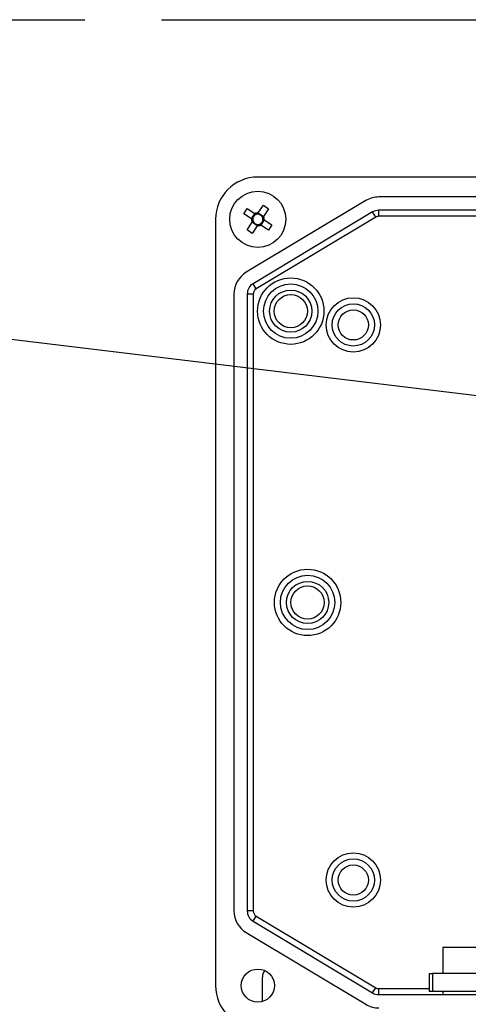
# Model space of a CAD drawing. Units: millimetres. Extents: x 5 to 415, y 5 to 293.
# Drawn here: x 47 to 62, y 149 to 182 of the extents above; entities that cross this region are included whole.
import ezdxf

# ---------------------------------------------------------------- set-up
doc = ezdxf.new("R2010")
doc.units = ezdxf.units.MM
doc.linetypes.add('CENTERX2', pattern=[20.32, 12.7, -2.54, 2.54, -2.54])
doc.layers.add('DIM', color=7, linetype='Continuous')
doc.dimstyles.new('SLDDIMSTYLE0', dxfattribs={"dimtxt": 0.18, "dimasz": 1.076923, "dimexe": 0, "dimexo": 0.0625, "dimgap": 0, "dimtad": 0, "dimtih": 1, "dimtoh": 1, "dimdec": 0, "dimrnd": 1e-09, "dimzin": 0, "dimdsep": 46, "dimtxsty": 'Standard', "dimblk1": 'DOT', "dimblk2": 'DOT', "dimsah": 1, "dimcen": 0.09, "dimadec": 0, "dimazin": 0, "dimtfac": 1.076923, "dimtdec": 0, "dimtofl": 0, "dimtmove": 0, "dimatfit": 3, "dimldrblk": 'DOT', "dimfxl": 0, "dimfrac": 2, "dimtolj": 1, "dimtzin": 0, "dimarcsym": 0})

# ---------------------------------------------------------------- blocks, each defined once
blk = doc.blocks.new('_Dot')
at = {"color": 0, "linetype": 'ByBlock', "lineweight": -2}
blk.add_line((-0.5, 0), (-1, 0), dxfattribs=at)
at = {"color": 0, "linetype": 'ByBlock', "const_width": 0.5}
blk.add_lwpolyline([(-0.25, 0, 1), (0.25, 0, 1)], format="xyb", close=True, dxfattribs=at)

msp = doc.modelspace()

# ---------------------------------------------------------------- linework, layer by layer
at = {"color": 7, "linetype": 'Continuous', "lineweight": 25}
for p, q in [((84.863, 176.681), (54.563, 176.681)), ((80.852, 176.021), (58.574, 176.021)), ((54.098, 175.467), (54.212, 175.638)), ((58.141, 175.901), (54.181, 173.525)), ((54.212, 175.638), (54.465, 175.47)), ((54.58, 175.493), (54.748, 175.746)), ((54.748, 175.746), (54.92, 175.632)), ((54.92, 175.632), (54.752, 175.379)), ((53.163, 175.281), (53.163, 149.881)), ((54.351, 175.299), (54.098, 175.467)), ((54.351, 175.298), (54.465, 175.47)), ((58.368, 175.524), (54.407, 173.148)), ((58.471, 175.353), (54.51, 172.976)), ((54.58, 175.493), (54.751, 175.379)), ((54.775, 175.264), (54.66, 175.092)), ((54.775, 175.264), (55.028, 175.096)), ((58.471, 175.353), (58.368, 175.524)), ((80.852, 175.581), (58.574, 175.581)), ((58.574, 175.381), (58.574, 175.581)), ((80.852, 175.381), (58.574, 175.381)), ((54.206, 174.93), (54.374, 175.183)), ((54.546, 175.069), (54.374, 175.184)), ((54.545, 175.069), (54.377, 174.816)), ((54.914, 174.924), (54.661, 175.092)), ((55.028, 175.096), (54.914, 174.924)), ((54.377, 174.816), (54.206, 174.93)), ((54.51, 172.976), (54.407, 173.148)), ((53.773, 172.805), (53.773, 152.358)), ((54.213, 172.805), (54.213, 152.358)), ((54.413, 172.805), (54.213, 172.805)), ((54.413, 172.805), (54.413, 152.358)), ((54.413, 152.358), (54.213, 152.358)), ((54.407, 152.015), (54.51, 152.186)), ((54.51, 152.186), (58.471, 149.81)), ((54.407, 152.015), (58.368, 149.638)), ((54.181, 151.637), (58.141, 149.261)), ((60.693, 151.141), (60.693, 150.281)), ((64.733, 151.141), (60.693, 151.141)), ((60.246, 150.281), (60.246, 149.681)), ((60.246, 150.281), (60.354, 150.281)), ((60.354, 150.281), (60.354, 149.681)), ((62.128, 150.281), (60.354, 150.281)), ((54.703, 150.081), (54.703, 149.349)), ((58.368, 149.638), (58.471, 149.81)), ((58.574, 149.581), (58.574, 149.781)), ((58.574, 149.781), (60.246, 149.781)), ((58.574, 149.581), (80.852, 149.581)), ((60.354, 149.681), (60.246, 149.681)), ((62.128, 149.681), (60.354, 149.681)), ((60.693, 149.681), (60.693, 149.581))]:
    msp.add_line(p, q, dxfattribs=at)
at = {"color": 7, "linetype": 'Continuous', "lineweight": 25, "flags": 128}
msp.add_lwpolyline([(54.784, 150.385), (54.724, 150.239), (54.703, 150.081)], dxfattribs=at)
at = {"color": 7, "linetype": 'Continuous', "lineweight": 25}
for centre, radius in [((54.563, 175.281), 0.93), ((55.655, 172.237), 1.1), ((55.655, 172.237), 0.9), ((55.655, 172.237), 0.7), ((55.655, 172.237), 0.55), ((57.728, 171.781), 0.9), ((57.728, 171.781), 0.7), ((57.728, 171.781), 0.5), ((56.213, 162.581), 1.1), ((56.213, 162.581), 0.9), ((56.213, 162.581), 0.7), ((56.213, 162.581), 0.55), ((57.728, 153.381), 0.9), ((57.728, 153.381), 0.7), ((57.728, 153.381), 0.5), ((54.563, 149.881), 0.55)]:
    msp.add_circle(centre, radius, dxfattribs=at)
for centre, radius, start, end in [((54.563, 175.281), 1.4, 90, 180), ((58.574, 175.181), 0.84, 90, 120.9638), ((54.563, 175.281), 0.213, 175.3003, 207.4198), ((54.563, 175.281), 0.17, 109.119, 183.6012), ((54.563, 175.281), 0.17, 183.6012, 199.119), ((54.563, 175.281), 0.213, 85.3003, 117.4198), ((54.563, 175.281), 0.17, 93.6012, 109.119), ((54.563, 175.281), 0.17, 19.119, 93.6012), ((54.563, 175.281), 0.17, 289.119, 3.6012), ((54.563, 175.281), 0.17, 3.6012, 19.119), ((54.563, 175.281), 0.213, 355.3003, 27.4198), ((58.574, 175.181), 0.4, 90, 120.9638), ((58.574, 175.181), 0.2, 90, 120.9638), ((54.563, 175.281), 0.17, 199.119, 273.6012), ((54.563, 175.281), 0.213, 265.3003, 297.4198), ((54.563, 175.281), 0.17, 273.6012, 289.119), ((54.613, 172.805), 0.84, 120.9638, 180), ((54.613, 172.805), 0.4, 120.9638, 180), ((54.613, 172.805), 0.2, 120.9638, 180), ((54.613, 152.358), 0.84, 180, 239.0362), ((54.613, 152.358), 0.4, 180, 239.0362), ((54.613, 152.358), 0.2, 180, 239.0362), ((54.563, 149.881), 1.4, 180, 270), ((58.574, 149.981), 0.2, 239.0362, 270), ((58.574, 149.981), 0.4, 239.0362, 270), ((58.574, 149.981), 0.84, 239.0362, 270)]:
    msp.add_arc(centre, radius, start, end, dxfattribs=at)
for points, knots in [([(54.351, 175.299), (54.352, 175.297), (54.363, 175.291), (54.377, 175.281), (54.389, 175.273), (54.393, 175.271)], [0, 0, 0, 0, 0.127988, 0.76144, 1, 1, 1, 1]), ([(54.507, 175.442), (54.503, 175.444), (54.491, 175.453), (54.477, 175.462), (54.466, 175.469), (54.465, 175.47)], [0, 0, 0, 0, 0.2385603, 0.8720116, 1, 1, 1, 1]), ([(54.58, 175.493), (54.579, 175.492), (54.572, 175.481), (54.563, 175.467), (54.554, 175.455), (54.552, 175.451)], [0, 0, 0, 0, 0.1279884, 0.7614397, 1, 1, 1, 1]), ([(54.724, 175.337), (54.726, 175.34), (54.734, 175.353), (54.744, 175.367), (54.751, 175.377), (54.752, 175.379)], [0, 0, 0, 0, 0.23856, 0.872012, 1, 1, 1, 1]), ([(54.775, 175.264), (54.773, 175.265), (54.763, 175.272), (54.749, 175.281), (54.736, 175.29), (54.733, 175.292)], [0, 0, 0, 0, 0.127988, 0.76144, 1, 1, 1, 1]), ([(54.402, 175.225), (54.4, 175.222), (54.391, 175.209), (54.382, 175.195), (54.375, 175.185), (54.374, 175.183)], [0, 0, 0, 0, 0.23856, 0.872012, 1, 1, 1, 1]), ([(54.545, 175.069), (54.546, 175.071), (54.553, 175.081), (54.563, 175.095), (54.571, 175.108), (54.573, 175.111)], [0, 0, 0, 0, 0.127988, 0.76144, 1, 1, 1, 1]), ([(54.618, 175.12), (54.622, 175.118), (54.635, 175.11), (54.649, 175.1), (54.659, 175.093), (54.661, 175.092)], [0, 0, 0, 0, 0.2385603, 0.8720116, 1, 1, 1, 1])]:
    msp.add_open_spline(points, degree=3, knots=knots, dxfattribs=at)
at = {"layer": 'DIM', "linetype": 'CENTERX2'}
msp.add_line((10.728, 181.898), (149.147, 181.898), dxfattribs=at)

# ---------------------------------------------------------------- leaders
at = {"layer": 'DIM'}
msp.add_leader([(67.084, 168.799), (44.916, 171.478)], dimstyle='SLDDIMSTYLE0', dxfattribs=at)

doc.saveas('drawing.dxf')
